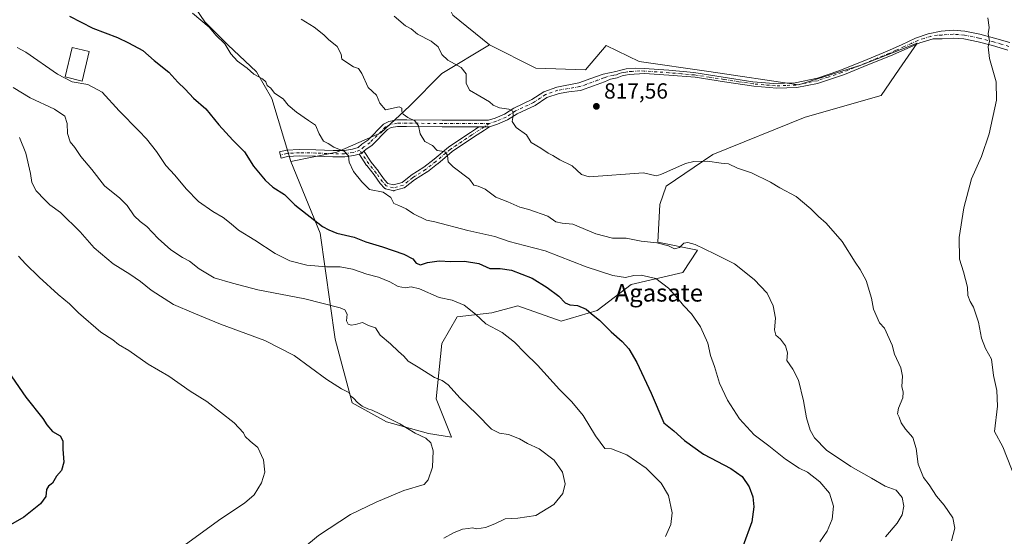
# Model space of a CAD drawing. Units: metres. Extents: x 627443 to 630905, y 4755063 to 4757440.
# Drawn here: x 629075 to 629525, y 4756110 to 4756346 of the extents above; entities that cross this region are included whole.
import ezdxf
from ezdxf.enums import TextEntityAlignment as Align

# ---------------------------------------------------------------- set-up
doc = ezdxf.new("R2010")
doc.units = ezdxf.units.M
doc.header["$MEASUREMENT"] = 0
doc.linetypes.add('DGN Style 4', pattern=[2.638475, 1.318413, -0.659207, 0.001648, -0.659207])
for name, color, linetype, lineweight in [('Agrupación de edificios CxS', 7, 'Continuous', 0), ('Arbolado forestal CxS', 92, 'Continuous', 0), ('Camino Cxs', 7, 'Continuous', 0), ('Camino eje', 30, 'DGN Style 4', 13), ('Curva de nivel maestra', 30, 'Continuous', 30), ('Curva de nivel normal', 30, 'Continuous', 0), ('Edificación Cxs', 1, 'Continuous', 13), ('Matorral CxS', 135, 'Continuous', 0), ('Pista no pavimentada Cxs', 111, 'Continuous', 0), ('Pista no pavimentada eje', 91, 'DGN Style 4', 0), ('Prado CxS', 92, 'Continuous', 0), ('Punto de cota en terreno', 7, 'Continuous', 0), ('Rótulo de punto de cota en terreno', 7, 'Continuous', 0), ('Texto cartográfico', 7, 'Continuous', 0)]:
    doc.layers.add(name, color=color, linetype=linetype, lineweight=lineweight)
doc.styles.add('Style-Arial', font='txt')

# ---------------------------------------------------------------- blocks, each defined once
blk = doc.blocks.new('*U5')
at = {"layer": 'Prado CxS', "color": 92, "linetype": 'Continuous', "lineweight": 0}
blk.add_polyline3d([(629150.6825, 4756357.9515, 806.1289), (629159.4213, 4756344.8423, 805.2631), (629169.9071, 4756334.3551, 804.5867), (629183.0157, 4756322.1209, 804.8102), (629190.0065, 4756309.8855, 804.4235), (629198.6667, 4756281.1267, 802.0475), (629212.1831, 4756248.4543, 799.2827), (629218.9407, 4756200.0101, 787.6953), (629226.7069, 4756170.9361, 784.7455), (629242.4369, 4756162.1967, 784.6469), (629261.6617, 4756156.9533, 786.2415), (629272.1487, 4756155.2051, 787.0895), (629265.1581, 4756172.6833, 789.2447), (629267.7809, 4756198.0261, 792.7309), (629274.7721, 4756210.2611, 794.3051), (629290.5023, 4756212.0077, 795.8901), (629302.3525, 4756215.2465, 797.4783), (629322.2613, 4756208.1661, 798.2355), (629338.6685, 4756213.0607, 800.6894), (629354.2529, 4756224.9203, 804.4138), (629377.7639, 4756230.4257, 807.074), (629384.5233, 4756240.5647, 810.0021), (629366.4545, 4756244.3111, 810.4979), (629367.2669, 4756261.4841, 812.9562), (629370.2231, 4756269.8239, 814.1578), (629391.4595, 4756284.3785, 815.4557), (629433.6211, 4756301.4105, 817.3272), (629468.3425, 4756311.2509, 817.3772), (629476.6083, 4756323.2287, 817.8134), (629484.8743, 4756335.2065, 817.9668), (629459.5647, 4756325.2269, 817.1515), (629430.7065, 4756316.1147, 816.7512), (629389.6965, 4756322.1903, 816.5851), (629357.7995, 4756326.7481, 817.0664), (629342.8485, 4756334.0735, 817.8342), (629333.3265, 4756322.9917, 818.1297), (629310.7133, 4756323.7111, 817.815), (629289.4495, 4756334.3437, 817.1347), (629272.7417, 4756348.0139, 817.5346)], dxfattribs=at)
blk = doc.blocks.new('5PATER')
at = {"layer": 'Agrupación de edificios CxS', "linetype": 'Continuous', "lineweight": 0}
h = blk.add_hatch(color=51, dxfattribs=at)
edge = h.paths.add_edge_path()
edge.add_ellipse((0, 0), major_axis=(-0.11, -0.111), ratio=0.999422, start_angle=0, end_angle=360)

msp = doc.modelspace()

# ---------------------------------------------------------------- linework, layer by layer
at = {"layer": 'Arbolado forestal CxS', "color": 92, "linetype": 'Continuous', "lineweight": 0}
for points in [[(629527.5589, 4756469.4543, 832.2917), (629515.3261, 4756475.2117, 832.473), (629512.9161, 4756474.6815, 832.2272), (629499.3987, 4756471.7081, 830.6272), (629495.7941, 4756449.8481, 826.2162), (629458.6837, 4756434.2249, 818.117), (629437.6623, 4756459.0603, 816.3008), (629434.8305, 4756469.7823, 816.7461), (629416.7607, 4756479.4537, 815.3823), (629397.1989, 4756481.7813, 815.2383), (629389.2191, 4756462.8203, 816.1091), (629385.1427, 4756451.2965, 816.2316), (629348.6895, 4756434.5893, 820.9777), (629321.3491, 4756426.9957, 825.4136), (629292.4895, 4756414.8455, 826.4717), (629274.2625, 4756411.8077, 826.0629), (629260.7939, 4756396.4001, 823.0199), (629268.7397, 4756377.5849, 820.9365), (629269.7039, 4756354.0899, 818.0214), (629272.7417, 4756348.0139, 817.5346), (629289.4495, 4756334.3437, 817.1347)], [(629198.6667, 4756281.1267, 802.0475), (629190.0065, 4756309.8855, 804.4235), (629183.0157, 4756322.1209, 804.8102), (629169.9071, 4756334.3551, 804.5867), (629159.4213, 4756344.8423, 805.2631), (629150.6825, 4756357.9515, 806.1289), (629145.4391, 4756376.3025, 808.177), (629139.3223, 4756391.1595, 810.0777), (629139.3227, 4756401.6457, 811.4972), (629136.7019, 4756407.7635, 811.8774), (629130.5839, 4756410.3847, 811.4307), (629125.3409, 4756411.2591, 810.6736), (629116.6019, 4756415.6289, 809.6945), (629116.6021, 4756422.6201, 810.4034), (629110.4853, 4756426.9891, 809.9768), (629100.8723, 4756428.7373, 809.2554), (629091.2593, 4756429.6117, 808.5492), (629078.1511, 4756427.8639, 807.6383), (629066.7901, 4756426.1161, 807.8205)], [(629272.7417, 4756348.0139, 817.5346), (629289.4495, 4756334.3437, 817.1347), (629267.7841, 4756321.2451, 813.8076), (629252.9267, 4756306.3893, 810.7147), (629239.8181, 4756294.1547, 807.9633), (629219.7179, 4756285.4161, 804.7278), (629198.6667, 4756281.1267, 802.0475), (629190.0065, 4756309.8855, 804.4235), (629183.0157, 4756322.1209, 804.8102), (629169.9071, 4756334.3551, 804.5867), (629159.4213, 4756344.8423, 805.2631), (629150.6825, 4756357.9515, 806.1289)], [(629289.4495, 4756334.3437, 817.1347), (629267.7841, 4756321.2451, 813.8076), (629252.9267, 4756306.3893, 810.7147), (629239.8181, 4756294.1547, 807.9633), (629219.7179, 4756285.4161, 804.7278), (629198.6667, 4756281.1267, 802.0475)]]:
    msp.add_polyline3d(points, dxfattribs=at)
at = {"layer": 'Camino Cxs', "color": 7, "linetype": 'Continuous', "lineweight": 0, "extrusion": (0, 1, 0), "elevation": 4756296.9755, "flags": 128}
msp.add_lwpolyline([(-629289.5485, 813.9462), (-629288.3165, 813.732), (-629287.0165, 813.5468), (-629284.6449, 813.3346)], dxfattribs=at)
at = {"layer": 'Camino Cxs', "color": 7, "linetype": 'Continuous', "lineweight": 0}
for points in [[(629289.5485, 4756296.9755, 813.9462), (629287.1438, 4756295.5047, 813.5527), (629282.1859, 4756292.2553, 812.939), (629272.3967, 4756285.6805, 811.4541), (629265.8309, 4756280.1359, 810.2303), (629265.7941, 4756280.1061, 810.2255), (629261.0875, 4756276.4289, 808.9151), (629260.9761, 4756276.3509, 808.9071), (629255.1545, 4756272.7125, 807.6997), (629250.9463, 4756269.3749, 806.9705), (629250.8081, 4756269.2791, 806.9485), (629250.6589, 4756269.2021, 806.926), (629250.5007, 4756269.1449, 806.9037), (629245.9413, 4756267.8211, 805.9376), (629245.7671, 4756267.7833, 805.8962), (629245.5895, 4756267.7695, 805.8647), (629245.4113, 4756267.7803, 805.8447), (629245.2367, 4756267.8155, 805.8374), (629242.0007, 4756268.6979, 806.0369), (629241.8293, 4756268.7579, 806.0706), (629241.6679, 4756268.8409, 806.1151), (629241.5197, 4756268.9459, 806.169), (629241.3875, 4756269.0705, 806.2306), (629239.6225, 4756270.9825, 806.7721), (629239.5819, 4756271.0285, 806.7761), (629239.5145, 4756271.1161, 806.7854), (629236.7413, 4756275.0569, 808.1563), (629233.3817, 4756279.2933, 809.2378), (629233.3229, 4756279.3735, 809.1935), (629230.0273, 4756284.2559, 806.8095), (629229.9789, 4756284.3335, 806.8054), (629229.8831, 4756284.5387, 806.7984), (629229.8794, 4756284.5523, 806.7983)], [(629232.1033, 4756285.8155, 807.1718), (629232.1823, 4756285.7107, 807.1776), (629235.4499, 4756280.8697, 808.9658), (629238.8017, 4756276.6435, 809.7329), (629238.8463, 4756276.5837, 809.734), (629241.5915, 4756272.6827, 808.333), (629243.0449, 4756271.1081, 807.5963), (629245.5677, 4756270.4199, 807.11), (629249.5305, 4756271.5707, 807.3148), (629253.5959, 4756274.7949, 808.0326), (629253.7147, 4756274.8787, 808.0716), (629259.5403, 4756278.5197, 809.3712), (629264.1739, 4756282.1397, 810.7588), (629270.7753, 4756287.7143, 812.2195), (629270.8877, 4756287.7989, 812.2106), (629280.7485, 4756294.4219, 813.0401), (629283.0485, 4756295.9292, 813.1433), (629284.6449, 4756296.9755, 813.3346)], [(629232.1033, 4756285.8155, 807.1718), (629231.1047, 4756284.9833, 806.9825), (629230.986, 4756284.8843, 806.9616), (629230.9357, 4756284.8693, 806.9539), (629229.8794, 4756284.5523, 806.7983)]]:
    msp.add_polyline3d(points, dxfattribs=at)
msp.add_polyline3d([(629229.8795, 4756284.5523, 806.7983), (629230.9357, 4756284.8693, 806.9539), (629230.986, 4756284.8843, 806.9616), (629231.1047, 4756284.9833, 806.9825), (629232.1033, 4756285.8155, 807.1718), (629232.1823, 4756285.7107, 807.1776), (629235.4499, 4756280.8697, 808.9658), (629238.8017, 4756276.6435, 809.7329), (629238.8463, 4756276.5837, 809.734), (629241.5915, 4756272.6827, 808.333), (629243.0449, 4756271.1081, 807.5963), (629245.5677, 4756270.4199, 807.11), (629249.5305, 4756271.5707, 807.3148), (629253.5959, 4756274.7949, 808.0326), (629253.7147, 4756274.8787, 808.0716), (629259.5403, 4756278.5197, 809.3712), (629264.1739, 4756282.1397, 810.7588), (629270.7753, 4756287.7143, 812.2195), (629270.8877, 4756287.7989, 812.2106), (629280.7485, 4756294.4219, 813.0401), (629283.0485, 4756295.9292, 813.1433), (629284.6449, 4756296.9755, 813.3346), (629287.0165, 4756296.9755, 813.5468), (629288.3165, 4756296.9755, 813.732), (629289.5485, 4756296.9755, 813.9462), (629287.1438, 4756295.5047, 813.5527), (629282.1859, 4756292.2553, 812.939), (629272.3967, 4756285.6805, 811.4541), (629265.8309, 4756280.1359, 810.2303), (629265.7941, 4756280.1061, 810.2255), (629261.0875, 4756276.4289, 808.9151), (629260.9761, 4756276.3509, 808.9071), (629255.1545, 4756272.7125, 807.6997), (629250.9463, 4756269.3749, 806.9705), (629250.8081, 4756269.2791, 806.9485), (629250.6589, 4756269.2021, 806.926), (629250.5007, 4756269.1449, 806.9037), (629245.9413, 4756267.8211, 805.9376), (629245.7671, 4756267.7833, 805.8962), (629245.5895, 4756267.7695, 805.8647), (629245.4113, 4756267.7803, 805.8447), (629245.2367, 4756267.8155, 805.8374), (629242.0007, 4756268.6979, 806.0369), (629241.8293, 4756268.7579, 806.0706), (629241.6679, 4756268.8409, 806.1151), (629241.5197, 4756268.9459, 806.169), (629241.3875, 4756269.0705, 806.2306), (629239.6225, 4756270.9825, 806.7721), (629239.5819, 4756271.0285, 806.7761), (629239.5145, 4756271.1161, 806.7854), (629236.7413, 4756275.0569, 808.1563), (629233.3817, 4756279.2933, 809.2378), (629233.3229, 4756279.3735, 809.1935), (629230.0273, 4756284.2559, 806.8095), (629229.9789, 4756284.3335, 806.8054), (629229.8831, 4756284.5387, 806.7984)], close=True, dxfattribs=at)
at = {"layer": 'Camino eje', "color": 30, "linetype": 'DGN Style 4', "lineweight": 13}
msp.add_polyline3d([(629289.3051, 4756298.4755, 814.2288), (629281.4671, 4756293.3385, 812.9835), (629271.6125, 4756286.7197, 811.722), (629264.9937, 4756281.1305, 810.4133), (629260.2871, 4756277.4533, 808.9051), (629254.4037, 4756273.7763, 807.8406), (629250.1383, 4756270.3933, 807.0743), (629245.5787, 4756269.0695, 806.4746), (629242.3427, 4756269.9521, 806.8445), (629240.5777, 4756271.8641, 807.4171), (629237.7831, 4756275.8355, 808.318), (629234.4003, 4756280.1009, 808.9518), (629230.2613, 4756286.2329, 806.9046)], dxfattribs=at)
at = {"layer": 'Curva de nivel maestra', "color": 30, "linetype": 'Continuous', "lineweight": 30, "flags": 128}
for points, elevation in [([(629097.69, 4756347.5301), (629108.22, 4756342.0201), (629119.53, 4756337.7801), (629124.64, 4756335.2701), (629131.18, 4756331.8001), (629136.36, 4756327.3201), (629142.97, 4756321.9301), (629147.13, 4756317.4301), (629150.43, 4756314.0901), (629154.26, 4756310.0001), (629159.87, 4756305.1301), (629165.91, 4756297.8501), (629172.25, 4756290.8801), (629177.62, 4756285.5801), (629181.72, 4756279.0301), (629186.95, 4756272.6501), (629190.51, 4756269.4801), (629195.84, 4756266.1001), (629200.57, 4756261.4001), (629213.2, 4756251.4001), (629216.13, 4756249.8901), (629219.75, 4756248.3801), (629227.63, 4756246.5901), (629232.98, 4756244.4101), (629240.56, 4756242.1801), (629250.32, 4756238.7801), (629254.5, 4756236.6801), (629255.95, 4756234.7701), (629257.92, 4756234.0101), (629261.14, 4756235.0201), (629266.48, 4756235.7801), (629271.84, 4756235.5301), (629278.13, 4756235.6801), (629284.62, 4756234.5801), (629289.69, 4756232.3201), (629294.38, 4756232.3401), (629299.48, 4756231.4401), (629309, 4756227.8901), (629315.85, 4756223.5201), (629321.2, 4756219.6501), (629324.06, 4756216.6201), (629326.18, 4756215.6801), (629329.75, 4756215.3201), (629333.58, 4756213.7001), (629336.11, 4756211.5201), (629339.77, 4756208.6901), (629345.08, 4756203.3801), (629350.14, 4756198.8701), (629353.17, 4756195.5501), (629356.76, 4756189.3301), (629363.37, 4756175.4101), (629369.19, 4756161.8501), (629373.62, 4756158.1101), (629378.62, 4756153.6601), (629387.2, 4756147.4901), (629399.78, 4756140.9001), (629404.98, 4756137.2601), (629408.16, 4756132.6201), (629409.8, 4756128.0001), (629410.21, 4756123.4601), (629409.28, 4756116.5201), (629405.15, 4756105.3601)], 800), ([(629066.23, 4756190.0301), (629077.61, 4756173.5701), (629085.47, 4756163.7601), (629087.22, 4756160.8501), (629089.88, 4756157.8401), (629093.34, 4756155.8001), (629094.63, 4756153.5501), (629094.64, 4756149.7601), (629095.03, 4756143.9001), (629094.03, 4756140.0301), (629091.7, 4756137.4401), (629089.88, 4756134.2801), (629088.03, 4756132.8001), (629087.08, 4756131.2801), (629086.74, 4756128.1001), (629084.38, 4756124.7701), (629076.78, 4756118.7701), (629070.62, 4756115.2701)], 775)]:
    msp.add_lwpolyline(points, dxfattribs=dict(at, elevation=elevation))
at = {"layer": 'Curva de nivel normal', "color": 30, "linetype": 'Continuous', "lineweight": 0, "flags": 128}
for points, elevation in [([(629153.78, 4756348.9), (629161.39, 4756342.53), (629164.54, 4756338.84), (629168.59, 4756334.88), (629171.25, 4756330.22), (629174.32, 4756326.96), (629178.83, 4756323.68), (629181.75, 4756321.04), (629185.82, 4756318.84), (629187.34, 4756317.52), (629187.92, 4756315.77), (629189.55, 4756314.54), (629191.3, 4756312.4), (629195.26, 4756309.76), (629197.51, 4756306.92), (629201.37, 4756303.58), (629206.82, 4756299.92), (629209.98, 4756297.67), (629211.6, 4756293.83), (629213.69, 4756290.37), (629215.77, 4756289.36), (629218.44, 4756287.66), (629223.28, 4756285.74), (629225.03, 4756283.64), (629225.37, 4756280.76), (629227.29, 4756276.62), (629231.12, 4756271.9), (629234.66, 4756268.28), (629240.94, 4756267.05), (629244.38, 4756264.63), (629245.75, 4756261.99), (629248.09, 4756261.1), (629251.45, 4756259.45), (629254.69, 4756257.26), (629260.77, 4756254.39), (629264.49, 4756253.54), (629279.6, 4756249.56), (629291.98, 4756246.9), (629298.48, 4756244.53), (629305.49, 4756242.78), (629314.86, 4756240.29), (629333.68, 4756232.98), (629345.82, 4756229.1), (629351.64, 4756228.16), (629355.48, 4756229.12), (629358.81, 4756229.29), (629365.4, 4756227.71), (629371.22, 4756223.28), (629375.59, 4756218.55), (629378.08, 4756215.4), (629381.81, 4756211.5), (629385.92, 4756205.57), (629389.24, 4756198.2), (629390.52, 4756192.48), (629392.28, 4756187.51), (629394.48, 4756179.95), (629398.14, 4756172.08), (629403.68, 4756163.6), (629410.45, 4756156.37), (629417.14, 4756151.28), (629424.67, 4756145.25), (629431.02, 4756141.14), (629434.79, 4756139.21), (629440.44, 4756134.84), (629444.77, 4756129.61), (629446.62, 4756123.77), (629446.02, 4756117.81), (629443.78, 4756112.26), (629440.44, 4756107.48)], 805), ([(629203.39, 4756346.14), (629209.41, 4756342.54), (629213.83, 4756338.92), (629215.93, 4756336.78), (629219.86, 4756333.66), (629221.78, 4756330.08), (629222.01, 4756327.92), (629227.36, 4756324.32), (629229.62, 4756323.58), (629231.09, 4756321.38), (629234.09, 4756314.92), (629237.87, 4756311.44), (629239.44, 4756307.77), (629242.03, 4756304.78), (629248.18, 4756306.16), (629249.4, 4756305.53), (629249.45, 4756303.95), (629250.06, 4756302.72), (629252.14, 4756301.24), (629255.37, 4756299.65), (629257.12, 4756297.43), (629257.88, 4756293.77), (629259.92, 4756290.26), (629263.39, 4756288.36), (629265.64, 4756286.14), (629267.73, 4756285.87), (629269.43, 4756285.44), (629270.28, 4756283.91), (629270.63, 4756281.04), (629272.9, 4756278.65), (629280.38, 4756273.12), (629282.29, 4756270.25), (629284.27, 4756269.9), (629287.53, 4756268.49), (629292.31, 4756264.82), (629297.86, 4756262.68), (629303.38, 4756260.22), (629307.45, 4756259.23), (629316.14, 4756256.13), (629319.75, 4756253.54), (629322.74, 4756252.9), (629327.54, 4756252.5), (629338.12, 4756248.08), (629345.66, 4756246.09), (629351.92, 4756246.08), (629358.71, 4756244.81), (629365.93, 4756244.05), (629371.23, 4756242.67), (629373.98, 4756241.29), (629376.26, 4756241.9), (629378.32, 4756243.77), (629380.11, 4756244.14), (629383.45, 4756243.24), (629392.31, 4756238.94), (629401.42, 4756234.38), (629410.36, 4756227.32), (629416.3, 4756220.93), (629419.12, 4756215.28), (629420.18, 4756209.62), (629419.72, 4756204.21), (629420.26, 4756201.88), (629422.36, 4756199.98), (629424.77, 4756197), (629425.66, 4756193.72), (629425.3, 4756190.2), (629428.08, 4756186.37), (629430.6, 4756181.22), (629432.88, 4756171.79), (629434.24, 4756164.02), (629435.92, 4756158.5), (629437.99, 4756154.92), (629443.45, 4756149.29), (629454.59, 4756141.85), (629463.92, 4756136.54), (629470.23, 4756132.81), (629475.3, 4756130.98), (629477.98, 4756127.72), (629478.72, 4756123.77), (629478.02, 4756119.82), (629475.76, 4756115.95), (629470.45, 4756109.69)], 810), ([(629245.86, 4756347.55), (629251.16, 4756343.1), (629253.76, 4756341.64), (629256.63, 4756339.3), (629262.85, 4756336.07), (629266.1, 4756333.43), (629267.75, 4756330.06), (629270.4, 4756327.41), (629276.55, 4756324.04), (629278.83, 4756321.2), (629278.8, 4756316.86), (629280.36, 4756313.66), (629285.07, 4756311.03), (629289.44, 4756308.4), (629291.21, 4756306.83), (629294.05, 4756305.67), (629298.33, 4756304.96), (629300.12, 4756304.08), (629300.22, 4756302.18), (629299.79, 4756299.42), (629301.74, 4756296.7), (629306.34, 4756293.3), (629308.54, 4756289.84), (629312.94, 4756287.24), (629316.34, 4756284.96), (629318.48, 4756283.91), (629321.67, 4756281.83), (629327.25, 4756279.12), (629331.45, 4756275.17), (629334.98, 4756274.14), (629359.81, 4756275.88), (629365.68, 4756274.61), (629367.81, 4756275.18), (629378.96, 4756280.17), (629382.76, 4756281.07), (629389.1, 4756281.22), (629395.28, 4756280.4), (629398.71, 4756280.06), (629402.77, 4756278.09), (629409.15, 4756275.9), (629417.89, 4756271.65), (629422.18, 4756269.07), (629429.6, 4756265.14), (629436.32, 4756259.59), (629439.74, 4756256.03), (629443.31, 4756252.94), (629450.65, 4756244.61), (629456.49, 4756235.12), (629458.82, 4756231.78), (629461.56, 4756226.74), (629463.99, 4756218.74), (629464.87, 4756213.77), (629467.68, 4756207.4), (629469.96, 4756205.03), (629473.36, 4756197.3), (629474.53, 4756193.09), (629477.36, 4756186.88), (629478.12, 4756183.13), (629477.78, 4756178.44), (629478.5, 4756175.77), (629478.35, 4756173.14), (629476.29, 4756168.56), (629475.83, 4756165.83), (629476.64, 4756164.32), (629477.61, 4756161.8), (629479.56, 4756158.91), (629482.83, 4756155.12), (629484.4, 4756150.03), (629485.24, 4756142.91), (629487.7, 4756136.82), (629490.41, 4756133.41), (629493.74, 4756128.37), (629497.21, 4756124.17), (629501.09, 4756118.39), (629501.99, 4756113.77), (629500.54, 4756107.85)], 815), ([(629517.17, 4756346.74), (629517.7, 4756342.26), (629517.28, 4756339.44), (629517.85, 4756336.1), (629517.27, 4756333.44), (629517.86, 4756328.1), (629520.88, 4756317.44), (629521.07, 4756309.1), (629517.79, 4756293.77), (629514.27, 4756283.44), (629509.74, 4756273.15), (629506.23, 4756259.96), (629504.04, 4756246.48), (629504.21, 4756236.54), (629506.06, 4756230.68), (629507.81, 4756223.77), (629507.98, 4756219.94), (629509.02, 4756217.22), (629510.62, 4756214.64), (629512.85, 4756207.77), (629514.19, 4756200.44), (629516.13, 4756195.72), (629518.84, 4756190.8), (629519.75, 4756183.4), (629521.18, 4756176.59), (629521.62, 4756169.33), (629520.22, 4756157.82), (629524, 4756150.76), (629529.91, 4756135.75)], 820), ([(629369.95, 4756109.89), (629372.27, 4756115.35), (629372.88, 4756120.72), (629371.31, 4756128.56), (629367.87, 4756134.31), (629361, 4756141.16), (629352.23, 4756147.19), (629345.26, 4756149.89), (629342.1, 4756150.06), (629337.86, 4756155.82), (629332.3, 4756165.07), (629327.16, 4756171.35), (629321.46, 4756176.96), (629311.34, 4756188.18), (629305.67, 4756193.78), (629300.91, 4756198.68), (629295.2, 4756202.98), (629287.88, 4756207.04), (629283.14, 4756211.44), (629277.91, 4756215.53), (629272.42, 4756217.74), (629266.54, 4756218.96), (629257.48, 4756222.94), (629253.73, 4756223.97), (629251.16, 4756223.51), (629247.75, 4756224.05), (629243.91, 4756226.2), (629238.83, 4756228.35), (629233.41, 4756229.62), (629226.84, 4756232.03), (629221.2, 4756233.01), (629215.01, 4756233.04), (629206, 4756233.81), (629198.2, 4756235.83), (629191.52, 4756239.12), (629182.24, 4756245.14), (629174.81, 4756249.73), (629171.49, 4756252.69), (629167.85, 4756255.58), (629163.09, 4756258.25), (629156.57, 4756262.83), (629150.97, 4756268.7), (629145.68, 4756274.9), (629141.65, 4756279.36), (629137.34, 4756285.65), (629132.73, 4756291.41), (629129.32, 4756295.11), (629120.33, 4756304.29), (629112.55, 4756312.8), (629106.03, 4756316.26), (629098.78, 4756317.5), (629092.16, 4756320.96), (629077.65, 4756331.11), (629073.7, 4756333.19)], 795), ([(629071.89, 4756314.98), (629079.6, 4756310.18), (629090.76, 4756305.05), (629095.54, 4756301.84), (629096.58, 4756298.46), (629096.66, 4756293.94), (629097.93, 4756290.13), (629099.98, 4756287.56), (629102.74, 4756283.48), (629107.78, 4756277.48), (629113.65, 4756270.09), (629120.57, 4756264.32), (629123.96, 4756260.99), (629127.18, 4756256.38), (629129.84, 4756253.75), (629132.93, 4756251.48), (629138.1, 4756246.02), (629143.86, 4756240.85), (629149.19, 4756237.29), (629152.44, 4756235.56), (629156.86, 4756232.15), (629163.76, 4756228.06), (629172.02, 4756225.64), (629183.62, 4756222.58), (629205.15, 4756218.45), (629221.2, 4756214.34), (629223.41, 4756213.32), (629224.49, 4756211.48), (629224.22, 4756208.35), (629224.91, 4756206.87), (629226.28, 4756206.35), (629228.22, 4756206.73), (629231.49, 4756207.6), (629234.2, 4756206.25), (629237.36, 4756205.17), (629239.58, 4756201.78), (629244.26, 4756197.8), (629247.86, 4756194.34), (629250.31, 4756192.27), (629252.38, 4756190.01), (629256.96, 4756187.25), (629264.33, 4756182.54), (629267.82, 4756181.12), (629270.64, 4756179.18), (629275.93, 4756173.22), (629283.66, 4756165.7), (629290.47, 4756158.95), (629294.06, 4756157.01), (629298.14, 4756156.51), (629303.23, 4756154.53), (629306.84, 4756152.4), (629312.23, 4756149.96), (629319.05, 4756144.75), (629322.84, 4756139.2), (629323.99, 4756134.01), (629322.94, 4756129.6), (629318.87, 4756124.56), (629310.68, 4756119.52), (629302.4, 4756118.24), (629296.64, 4756117.92), (629291.94, 4756115.64), (629287.7, 4756114.05), (629283.7, 4756113.42), (629281.7, 4756113.83), (629279.78, 4756113.58), (629277.18, 4756113.27), (629273.04, 4756111.62), (629268.62, 4756109.07)], 790), ([(629074.72, 4756292.02), (629077.6, 4756284.89), (629079.73, 4756275.66), (629080.35, 4756271.51), (629082.43, 4756267.69), (629086.3, 4756263.59), (629088.66, 4756261.28), (629093.56, 4756257.85), (629102.47, 4756249.08), (629108.91, 4756241.76), (629117.54, 4756234.36), (629125.12, 4756229.74), (629130.07, 4756226.36), (629134.92, 4756222.38), (629145.13, 4756215.76), (629154.4, 4756211.82), (629166.54, 4756206.79), (629186.91, 4756199.35), (629200.22, 4756192.59), (629215.24, 4756181.58), (629221.85, 4756177.36), (629225.29, 4756175.68), (629226.08, 4756174.01), (629227.37, 4756173), (629229.14, 4756171.1), (629231.39, 4756169.35), (629233.9, 4756168.2), (629235.91, 4756167.65), (629239.42, 4756165.84), (629248.52, 4756161.41), (629255.58, 4756157.13), (629260.33, 4756154.77), (629262.64, 4756152.59), (629263.7, 4756148.96), (629263.4, 4756141.56), (629261.46, 4756135.75), (629259.63, 4756133.59), (629250.29, 4756130.84), (629237.78, 4756125.59), (629226.04, 4756119.96), (629211.41, 4756110.36), (629204.18, 4756104.46)], 785), ([(629148.87, 4756104.97), (629166.81, 4756118), (629177.57, 4756125.18), (629181.97, 4756128.91), (629185.37, 4756134.42), (629186.88, 4756139.34), (629186.31, 4756144.84), (629183.63, 4756150.47), (629180.12, 4756153.42), (629177.94, 4756155.51), (629177.09, 4756157.24), (629172.77, 4756161.77), (629160.29, 4756171.58), (629152.73, 4756176.32), (629142.92, 4756183.09), (629133.6, 4756188.63), (629124.76, 4756194.88), (629119.96, 4756197.61), (629117.37, 4756199.66), (629111.97, 4756203.27), (629101.78, 4756212.07), (629097.58, 4756216.2), (629092.46, 4756220.42), (629083.7, 4756228.32), (629077.49, 4756234.45), (629074.32, 4756237.95)], 780)]:
    msp.add_lwpolyline(points, dxfattribs=dict(at, elevation=elevation))
at = {"layer": 'Edificación Cxs', "color": 1, "linetype": 'Continuous', "lineweight": 13}
msp.add_polyline3d([(629106.6001, 4756331.3801, 798.5811), (629103.3301, 4756317.8801, 796.842), (629095.5801, 4756319.7401, 796.9267), (629098.8301, 4756333.2601, 798.3557), (629106.6001, 4756331.3801, 798.5811)], dxfattribs=at)
msp.add_3dface([(629106.6001, 4756331.3801, 798.5811), (629103.3301, 4756317.8801, 798.5811), (629095.5801, 4756319.7401, 798.5811), (629098.8301, 4756333.2601, 798.5811)], dxfattribs=at)
at = {"layer": 'Matorral CxS', "color": 135, "linetype": 'Continuous', "lineweight": 0}
msp.add_polyline3d([(629198.6667, 4756281.1267, 802.0475), (629219.7179, 4756285.4161, 804.7278), (629239.8181, 4756294.1547, 807.9633), (629252.9267, 4756306.3893, 810.7147), (629267.7841, 4756321.2451, 813.8076), (629289.4495, 4756334.3437, 817.1347), (629310.7133, 4756323.7111, 817.815), (629333.3265, 4756322.9917, 818.1297), (629342.8485, 4756334.0735, 817.8342), (629357.7995, 4756326.7481, 817.0664), (629389.6965, 4756322.1903, 816.5851), (629430.7065, 4756316.1147, 816.7512), (629459.5647, 4756325.2269, 817.1515), (629484.8743, 4756335.2065, 817.9668), (629476.6083, 4756323.2287, 817.8134), (629468.3425, 4756311.2509, 817.3772), (629433.6211, 4756301.4105, 817.3272), (629391.4595, 4756284.3785, 815.4557), (629370.2231, 4756269.8239, 814.1578), (629367.2669, 4756261.4841, 812.9562), (629366.4545, 4756244.3111, 810.4979), (629384.5233, 4756240.5647, 810.0021), (629377.7639, 4756230.4257, 807.074), (629354.2529, 4756224.9203, 804.4138), (629338.6685, 4756213.0607, 800.6894), (629322.2613, 4756208.1661, 798.2355), (629302.3525, 4756215.2465, 797.4783), (629290.5023, 4756212.0077, 795.8901), (629274.7721, 4756210.2611, 794.3051), (629267.7809, 4756198.0261, 792.7309), (629265.1581, 4756172.6833, 789.2447), (629272.1487, 4756155.2051, 787.0895), (629261.6617, 4756156.9533, 786.2415), (629242.4369, 4756162.1967, 784.6469), (629226.7069, 4756170.9361, 784.7455), (629218.9407, 4756200.0101, 787.6953), (629212.1831, 4756248.4543, 799.2827)], close=True, dxfattribs=at)
for points in [[(629198.6667, 4756281.1267, 802.0475), (629212.1831, 4756248.4543, 799.2827), (629218.9407, 4756200.0101, 787.6953), (629226.7069, 4756170.9361, 784.7455), (629242.4369, 4756162.1967, 784.6469), (629261.6617, 4756156.9533, 786.2415), (629272.1487, 4756155.2051, 787.0895), (629265.1581, 4756172.6833, 789.2447), (629267.7809, 4756198.0261, 792.7309), (629274.7721, 4756210.2611, 794.3051), (629290.5023, 4756212.0077, 795.8901), (629302.3525, 4756215.2465, 797.4783), (629322.2613, 4756208.1661, 798.2355), (629338.6685, 4756213.0607, 800.6894), (629354.2529, 4756224.9203, 804.4138), (629377.7639, 4756230.4257, 807.074), (629384.5233, 4756240.5647, 810.0021), (629366.4545, 4756244.3111, 810.4979), (629367.2669, 4756261.4841, 812.9562), (629370.2231, 4756269.8239, 814.1578), (629391.4595, 4756284.3785, 815.4557), (629433.6211, 4756301.4105, 817.3272), (629468.3425, 4756311.2509, 817.3772), (629476.6083, 4756323.2287, 817.8134), (629484.8743, 4756335.2065, 817.9668), (629459.5647, 4756325.2269, 817.1515), (629430.7065, 4756316.1147, 816.7512), (629389.6965, 4756322.1903, 816.5851), (629357.7995, 4756326.7481, 817.0664), (629342.8485, 4756334.0735, 817.8342), (629333.3265, 4756322.9917, 818.1297), (629310.7133, 4756323.7111, 817.815), (629289.4495, 4756334.3437, 817.1347)], [(629289.4495, 4756334.3437, 817.1347), (629267.7841, 4756321.2451, 813.8076), (629252.9267, 4756306.3893, 810.7147), (629239.8181, 4756294.1547, 807.9633), (629219.7179, 4756285.4161, 804.7278), (629198.6667, 4756281.1267, 802.0475)]]:
    msp.add_polyline3d(points, dxfattribs=at)
at = {"layer": 'Pista no pavimentada Cxs', "color": 111, "linetype": 'Continuous', "lineweight": 0, "extrusion": (0, 1, 0), "elevation": 4756296.9755, "flags": 128}
msp.add_lwpolyline([(-629289.5485, 813.9462), (-629288.3165, 813.732), (-629287.0165, 813.5468), (-629284.6449, 813.3346)], dxfattribs=at)
at = {"layer": 'Pista no pavimentada Cxs', "color": 111, "linetype": 'Continuous', "lineweight": 0}
for points in [[(629526.2001, 4756332.0201, 822.4028), (629519.3001, 4756334.0701, 824.7628), (629512.7001, 4756335.7601, 823.7206), (629506.1701, 4756337.1101, 821.8633), (629501.2801, 4756337.5101, 821.9268), (629496.3501, 4756337.1101, 824.0822), (629492.1501, 4756337.0901, 826.016), (629486.0701, 4756335.3001, 826.133), (629480.2401, 4756332.6701, 825.3022), (629472.6901, 4756329.3501, 820.254), (629462.3201, 4756325.2501, 818.6592), (629451.6301, 4756320.8301, 819.2508), (629439.2801, 4756316.8001, 817.6681), (629429.8701, 4756314.9501, 817.3686), (629420.7201, 4756314.5601, 817.2293), (629410.2901, 4756315.5901, 817.2348), (629396.8801, 4756317.5601, 816.9452), (629383.4701, 4756319.5801, 817.3423), (629371.4801, 4756320.5501, 817.1527), (629360.2501, 4756321.3101, 817.102), (629353.2701, 4756320.8401, 817.6921), (629351.6701, 4756320.5801, 818.7559), (629350.0401, 4756320.2801, 820.4699), (629347.8401, 4756319.3001, 821.6821), (629344.8201, 4756318.6601, 822.9058), (629342.0901, 4756317.5501, 822.5275), (629336.9901, 4756315.6601, 821.7555), (629331.1101, 4756313.5701, 819.082), (629325.7897, 4756312.9923, 818.2064), (629321.2613, 4756312.2475, 817.6919), (629315.7005, 4756310.2937, 817.0675), (629310.3417, 4756306.7721, 816.569), (629302.1213, 4756302.8945, 815.811), (629297.7515, 4756300.0853, 815.255), (629293.0841, 4756298.1539, 814.6261), (629289.5485, 4756296.9755, 813.9462), (629288.3165, 4756296.9755, 813.732), (629287.0165, 4756296.9755, 813.5468), (629284.6449, 4756296.9755, 813.3346), (629267.9121, 4756296.9755, 812.2279), (629251.6401, 4756297.1305, 810.192), (629247.4497, 4756297.1305, 809.5133), (629244.5613, 4756296.5803, 809.4711), (629242.9441, 4756295.7095, 809.2323), (629235.8861, 4756288.6515, 809.1202), (629233.0413, 4756286.5969, 807.5215), (629232.1033, 4756285.8155, 807.1718), (629231.1047, 4756284.9833, 806.9825), (629230.986, 4756284.8843, 806.9616), (629230.9357, 4756284.8693, 806.9539), (629229.8795, 4756284.5523, 806.7983), (629227.4973, 4756283.8375, 806.4815), (629223.4067, 4756283.1831, 805.5285), (629217.9891, 4756283.1831, 805.5094), (629210.0701, 4756283.4937, 805.2544), (629202.7013, 4756283.6473, 805.0834), (629197.1763, 4756283.3485, 803.424), (629194.3799, 4756282.6127, 802.8218), (629193.6165, 4756285.5139, 802.8427), (629196.7087, 4756286.3277, 803.1753), (629202.6515, 4756286.6489, 804.6434), (629210.1601, 4756286.4925, 807.0486), (629218.0479, 4756286.1831, 806.3403), (629223.1683, 4756286.1831, 806.4839), (629226.8263, 4756286.7683, 806.4981), (629229.5365, 4756287.5815, 806.895), (629231.2005, 4756288.9681, 808.7237), (629233.9347, 4756290.9429, 810.8321), (629241.1341, 4756298.1421, 810.0648), (629243.5459, 4756299.4409, 810.1729), (629247.1665, 4756300.1305, 809.7416), (629251.6543, 4756300.1305, 810.5826), (629267.9263, 4756299.9755, 812.584), (629289.0617, 4756299.9755, 814.7329), (629292.0349, 4756300.9665, 814.8893), (629296.3557, 4756302.7545, 815.1023), (629300.6641, 4756305.5241, 816.1407), (629308.8707, 4756309.3953, 816.7782), (629314.3597, 4756313.0023, 817.1796), (629320.2669, 4756315.0779, 818.3536), (629330.2201, 4756317.0301, 821.6098), (629335.7901, 4756319.0201, 825.2671), (629341.3601, 4756321.0001, 828.6198), (629344.3001, 4756321.6201, 828.1516), (629347.2501, 4756322.2401, 826.0649), (629349.5401, 4756322.8301, 822.748), (629351.8601, 4756323.4001, 818.8696), (629355.9801, 4756323.7401, 817.2496), (629360.1101, 4756323.5901, 816.9346), (629371.4501, 4756322.8201, 816.8402), (629382.7701, 4756321.7301, 817.0779), (629396.2901, 4756319.7001, 816.8081), (629409.7801, 4756317.5701, 816.7291), (629419.4401, 4756316.7301, 816.8402), (629429.1101, 4756317.1201, 816.9313), (629439.2501, 4756319.2401, 817.2689), (629449.1401, 4756322.5601, 817.8227), (629460.2201, 4756326.9101, 817.6983), (629471.1501, 4756331.4601, 818.4104), (629477.6301, 4756334.4601, 820.0305), (629484.1501, 4756337.4701, 821.2769), (629489.9101, 4756339.4101, 822.3326), (629495.8601, 4756340.6101, 820.7281), (629501.2801, 4756341.0501, 819.9059), (629506.6701, 4756340.6101, 820.1081), (629513.4901, 4756339.2001, 820.8083), (629520.2401, 4756337.4701, 821.2283), (629527.2401, 4756335.4001, 821.0789)], [(629229.8794, 4756284.5523, 806.7983), (629227.4973, 4756283.8375, 806.4815), (629223.4067, 4756283.1831, 805.5285), (629217.9891, 4756283.1831, 805.5094), (629210.0701, 4756283.4937, 805.2544), (629202.7013, 4756283.6473, 805.0834), (629197.1763, 4756283.3485, 803.424), (629194.3799, 4756282.6127, 802.8218), (629193.6165, 4756285.5139, 802.8427), (629196.7087, 4756286.3277, 803.1753), (629202.6515, 4756286.6489, 804.6434), (629210.1601, 4756286.4925, 807.0486), (629218.0479, 4756286.1831, 806.3403), (629223.1683, 4756286.1831, 806.4839), (629226.8263, 4756286.7683, 806.4981), (629229.5365, 4756287.5815, 806.895), (629231.2005, 4756288.9681, 808.7237), (629233.9347, 4756290.9429, 810.8321), (629241.1341, 4756298.1421, 810.0648), (629243.5459, 4756299.4409, 810.1729), (629247.1665, 4756300.1305, 809.7416), (629251.6543, 4756300.1305, 810.5826), (629267.9263, 4756299.9755, 812.584), (629289.0617, 4756299.9755, 814.7329), (629292.0349, 4756300.9665, 814.8893), (629296.3557, 4756302.7545, 815.1023), (629300.6641, 4756305.5241, 816.1407), (629308.8707, 4756309.3953, 816.7782), (629314.3597, 4756313.0023, 817.1796), (629320.2669, 4756315.0779, 818.3536), (629330.2201, 4756317.0301, 821.6098), (629335.7901, 4756319.0201, 825.2671), (629341.3601, 4756321.0001, 828.6198), (629344.3001, 4756321.6201, 828.1516), (629347.2501, 4756322.2401, 826.0649), (629349.5401, 4756322.8301, 822.748), (629351.8601, 4756323.4001, 818.8696), (629355.9801, 4756323.7401, 817.2496), (629360.1101, 4756323.5901, 816.9346), (629371.4501, 4756322.8201, 816.8402), (629382.7701, 4756321.7301, 817.0779), (629396.2901, 4756319.7001, 816.8081), (629409.7801, 4756317.5701, 816.7291), (629419.4401, 4756316.7301, 816.8402), (629429.1101, 4756317.1201, 816.9313), (629439.2501, 4756319.2401, 817.2689), (629449.1401, 4756322.5601, 817.8227), (629460.2201, 4756326.9101, 817.6983), (629471.1501, 4756331.4601, 818.4104), (629477.6301, 4756334.4601, 820.0305), (629484.1501, 4756337.4701, 821.2769), (629489.9101, 4756339.4101, 822.3326), (629495.8601, 4756340.6101, 820.7281), (629501.2801, 4756341.0501, 819.9059), (629506.6701, 4756340.6101, 820.1081), (629513.4901, 4756339.2001, 820.8083), (629520.2401, 4756337.4701, 821.2283), (629527.2401, 4756335.4001, 821.0789)], [(629526.2001, 4756332.0201, 822.4028), (629519.3001, 4756334.0701, 824.7628), (629512.7001, 4756335.7601, 823.7206), (629506.1701, 4756337.1101, 821.8633), (629501.2801, 4756337.5101, 821.9268), (629496.3501, 4756337.1101, 824.0822), (629492.1501, 4756337.0901, 826.016), (629486.0701, 4756335.3001, 826.133), (629480.2401, 4756332.6701, 825.3022), (629472.6901, 4756329.3501, 820.254), (629462.3201, 4756325.2501, 818.6592), (629451.6301, 4756320.8301, 819.2508), (629439.2801, 4756316.8001, 817.6681), (629429.8701, 4756314.9501, 817.3686), (629420.7201, 4756314.5601, 817.2293), (629410.2901, 4756315.5901, 817.2348), (629396.8801, 4756317.5601, 816.9452), (629383.4701, 4756319.5801, 817.3423), (629371.4801, 4756320.5501, 817.1527), (629360.2501, 4756321.3101, 817.102), (629353.2701, 4756320.8401, 817.6921), (629351.6701, 4756320.5801, 818.7559), (629350.0401, 4756320.2801, 820.4699), (629347.8401, 4756319.3001, 821.6821), (629344.8201, 4756318.6601, 822.9058), (629342.0901, 4756317.5501, 822.5275), (629336.9901, 4756315.6601, 821.7555), (629331.1101, 4756313.5701, 819.082), (629325.7897, 4756312.9923, 818.2064), (629321.2613, 4756312.2475, 817.6919), (629315.7005, 4756310.2937, 817.0675), (629310.3417, 4756306.7721, 816.569), (629302.1213, 4756302.8945, 815.811), (629297.7515, 4756300.0853, 815.255), (629293.0841, 4756298.1539, 814.6261), (629289.5485, 4756296.9755, 813.9462)], [(629284.6449, 4756296.9755, 813.3346), (629267.9121, 4756296.9755, 812.2279), (629251.6401, 4756297.1305, 810.192), (629247.4497, 4756297.1305, 809.5133), (629244.5613, 4756296.5803, 809.4711), (629242.9441, 4756295.7095, 809.2323), (629235.8861, 4756288.6515, 809.1202), (629233.0413, 4756286.5969, 807.5215), (629232.1033, 4756285.8155, 807.1718)], [(629232.1033, 4756285.8155, 807.1718), (629231.1047, 4756284.9833, 806.9825), (629230.986, 4756284.8843, 806.9616), (629230.9357, 4756284.8693, 806.9539), (629229.8794, 4756284.5523, 806.7983)]]:
    msp.add_polyline3d(points, dxfattribs=at)
at = {"layer": 'Pista no pavimentada eje', "color": 91, "linetype": 'DGN Style 4', "lineweight": 0}
msp.add_polyline3d([(629526.7201, 4756333.7101, 821.4176), (629523.2701, 4756334.7351, 822.1614), (629519.7701, 4756335.7701, 822.8834), (629513.0951, 4756337.4801, 821.2534), (629506.4201, 4756338.8601, 820.7294), (629501.2801, 4756339.2801, 820.9164), (629496.1051, 4756338.8601, 822.3547), (629494.0051, 4756338.8501, 823.1841), (629491.0301, 4756338.2501, 824.1684), (629487.9901, 4756337.3551, 824.3421), (629485.1101, 4756336.3851, 823.8004), (629482.1951, 4756335.0701, 824.0438), (629478.9351, 4756333.5651, 822.3968), (629475.1601, 4756331.9051, 820.008), (629471.9201, 4756330.4051, 819.2412), (629466.7351, 4756328.3551, 818.1612), (629461.2701, 4756326.0801, 818.1327), (629455.9251, 4756323.8701, 817.8588), (629450.3851, 4756321.6951, 818.3839), (629444.2101, 4756319.6801, 817.7109), (629439.2651, 4756318.0201, 817.3885), (629434.1951, 4756316.9601, 817.2179), (629429.4901, 4756316.0351, 817.1369), (629424.9151, 4756315.8401, 817.019), (629420.0801, 4756315.6451, 817.0369), (629414.8651, 4756316.1601, 816.9851), (629410.0351, 4756316.5801, 816.9759), (629403.3301, 4756317.5651, 816.9798), (629396.5851, 4756318.6301, 816.8754), (629389.8801, 4756319.6401, 816.9405), (629383.1201, 4756320.6551, 817.217), (629377.1251, 4756321.1401, 817.0847), (629371.4651, 4756321.6851, 816.9765), (629360.1801, 4756322.4501, 816.942), (629358.1151, 4756322.5251, 816.9928), (629354.6251, 4756322.2901, 817.472), (629352.5651, 4756322.1201, 817.7872), (629351.7651, 4756321.9901, 818.9246), (629350.6051, 4756321.7051, 820.5639), (629349.7901, 4756321.5551, 821.6489), (629348.6451, 4756321.2601, 822.9812), (629347.5451, 4756320.7701, 823.8292), (629346.0701, 4756320.4601, 824.7091), (629343.0901, 4756319.8301, 826.1436), (629341.7251, 4756319.2751, 825.6636), (629338.9401, 4756318.2851, 824.628), (629336.3901, 4756317.3401, 823.7251), (629333.6051, 4756316.3451, 822.239), (629330.6651, 4756315.3001, 820.4346), (629328.0501, 4756314.8751, 819.3407), (629320.7641, 4756313.6627, 817.9626), (629315.0301, 4756311.6479, 817.0472), (629309.6063, 4756308.0837, 816.5373), (629301.3927, 4756304.2093, 815.9291), (629297.0535, 4756301.4199, 815.0768), (629292.5595, 4756299.5603, 814.6998), (629289.3051, 4756298.4755, 814.2288), (629267.9191, 4756298.4755, 812.286), (629251.6473, 4756298.6305, 810.2337), (629247.3081, 4756298.6305, 809.4776), (629244.0537, 4756298.0105, 809.5145), (629242.0391, 4756296.9257, 809.386), (629234.9103, 4756289.7971, 809.6792), (629232.1209, 4756287.7825, 807.6083), (629230.2613, 4756286.2329, 806.9046), (629227.1619, 4756285.3029, 806.4509), (629223.2875, 4756284.6831, 805.992), (629218.0185, 4756284.6831, 805.9237), (629210.1151, 4756284.9931, 806.1516), (629202.6765, 4756285.1481, 804.8691), (629196.9425, 4756284.8381, 803.2862), (629193.9981, 4756284.0633, 802.8108)], dxfattribs=at)
at = {"layer": 'Prado CxS', "color": 92, "linetype": 'Continuous', "lineweight": 0}
for points in [[(629527.5589, 4756469.4543, 832.2917), (629515.3261, 4756475.2117, 832.473), (629512.9161, 4756474.6815, 832.2272), (629499.3987, 4756471.7081, 830.6272), (629495.7941, 4756449.8481, 826.2162), (629458.6837, 4756434.2249, 818.117), (629437.6623, 4756459.0603, 816.3008), (629434.8305, 4756469.7823, 816.7461), (629416.7607, 4756479.4537, 815.3823), (629397.1989, 4756481.7813, 815.2383), (629389.2191, 4756462.8203, 816.1091), (629385.1427, 4756451.2965, 816.2316), (629348.6895, 4756434.5893, 820.9777), (629321.3491, 4756426.9957, 825.4136), (629292.4895, 4756414.8455, 826.4717), (629274.2625, 4756411.8077, 826.0629), (629260.7939, 4756396.4001, 823.0199), (629268.7397, 4756377.5849, 820.9365), (629269.7039, 4756354.0899, 818.0214), (629272.7417, 4756348.0139, 817.5346), (629289.4495, 4756334.3437, 817.1347)], [(629198.6667, 4756281.1267, 802.0475), (629190.0065, 4756309.8855, 804.4235), (629183.0157, 4756322.1209, 804.8102), (629169.9071, 4756334.3551, 804.5867), (629159.4213, 4756344.8423, 805.2631), (629150.6825, 4756357.9515, 806.1289), (629145.4391, 4756376.3025, 808.177), (629139.3223, 4756391.1595, 810.0777), (629139.3227, 4756401.6457, 811.4972), (629136.7019, 4756407.7635, 811.8774), (629130.5839, 4756410.3847, 811.4307), (629125.3409, 4756411.2591, 810.6736), (629116.6019, 4756415.6289, 809.6945), (629116.6021, 4756422.6201, 810.4034), (629110.4853, 4756426.9891, 809.9768), (629100.8723, 4756428.7373, 809.2554), (629091.2593, 4756429.6117, 808.5492), (629078.1511, 4756427.8639, 807.6383), (629066.7901, 4756426.1161, 807.8205)], [(629198.6667, 4756281.1267, 802.0475), (629212.1831, 4756248.4543, 799.2827), (629218.9407, 4756200.0101, 787.6953), (629226.7069, 4756170.9361, 784.7455), (629242.4369, 4756162.1967, 784.6469), (629261.6617, 4756156.9533, 786.2415), (629272.1487, 4756155.2051, 787.0895), (629265.1581, 4756172.6833, 789.2447), (629267.7809, 4756198.0261, 792.7309), (629274.7721, 4756210.2611, 794.3051), (629290.5023, 4756212.0077, 795.8901), (629302.3525, 4756215.2465, 797.4783), (629322.2613, 4756208.1661, 798.2355), (629338.6685, 4756213.0607, 800.6894), (629354.2529, 4756224.9203, 804.4138), (629377.7639, 4756230.4257, 807.074), (629384.5233, 4756240.5647, 810.0021), (629366.4545, 4756244.3111, 810.4979), (629367.2669, 4756261.4841, 812.9562), (629370.2231, 4756269.8239, 814.1578), (629391.4595, 4756284.3785, 815.4557), (629433.6211, 4756301.4105, 817.3272), (629468.3425, 4756311.2509, 817.3772), (629476.6083, 4756323.2287, 817.8134), (629484.8743, 4756335.2065, 817.9668), (629459.5647, 4756325.2269, 817.1515), (629430.7065, 4756316.1147, 816.7512), (629389.6965, 4756322.1903, 816.5851), (629357.7995, 4756326.7481, 817.0664), (629342.8485, 4756334.0735, 817.8342), (629333.3265, 4756322.9917, 818.1297), (629310.7133, 4756323.7111, 817.815), (629289.4495, 4756334.3437, 817.1347)]]:
    msp.add_polyline3d(points, dxfattribs=at)

# ---------------------------------------------------------------- block references
msp.add_blockref('*U5', (0, 0), dxfattribs=at)
at = {"layer": 'Punto de cota en terreno', "color": 7, "linetype": 'Continuous', "lineweight": 0, "xscale": 10, "yscale": 10, "zscale": 10}
msp.add_blockref('5PATER', (629338.31, 4756306.31, 817.56), dxfattribs=at)

# ---------------------------------------------------------------- texts
at = {"layer": 'Rótulo de punto de cota en terreno', "color": 7, "linetype": 'Continuous', "lineweight": 0, "style": 'Style-Arial'}
msp.add_text('817,56', height=7, dxfattribs=at).set_placement((629341.8378, 4756309.8378))
at = {"layer": 'Texto cartográfico', "color": 7, "linetype": 'Continuous', "lineweight": 0, "style": 'Style-Arial'}
msp.add_text('Agasate', height=8, dxfattribs=at).set_placement((629366.8477, 4756221.1601), align=Align.MIDDLE_CENTER)

doc.saveas('drawing.dxf')
